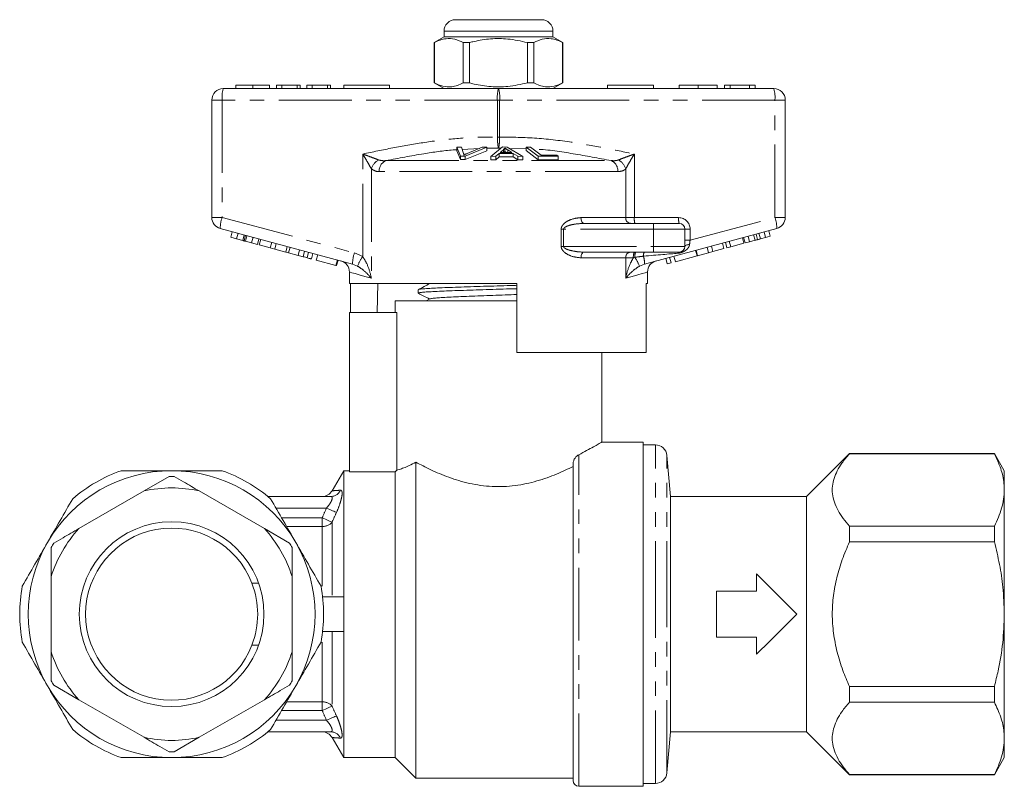
# Model space of a CAD drawing. Units: millimetres. Extents: x 160 to 246, y 64 to 253.
# Drawn here: x 160 to 246, y 186 to 253 of the extents above; entities that cross this region are included whole.
import ezdxf

# ---------------------------------------------------------------- set-up
doc = ezdxf.new("R2010")
doc.units = ezdxf.units.MM
doc.linetypes.add('PHANTOM', pattern=[12.7, 6.35, -1.27, 1.27, -1.27, 1.27, -1.27])

msp = doc.modelspace()

# ---------------------------------------------------------------- linework, layer by layer
at = {"color": 7, "linetype": 'Continuous', "lineweight": 15}
for p, q in [((198.286, 253.226), (202.036, 253.226)), ((202.036, 253.226), (205.786, 253.226)), ((197.286, 251.726), (196.436, 251.235)), ((197.286, 252.226), (197.286, 251.726)), ((206.786, 251.726), (197.286, 251.726)), ((206.786, 251.726), (206.786, 252.226)), ((207.636, 251.235), (206.786, 251.726)), ((196.436, 251.235), (196.436, 247.716)), ((196.445, 251.235), (196.436, 251.235)), ((196.445, 251.235), (196.445, 247.716)), ((199.515, 251.235), (198.967, 251.235)), ((198.967, 247.716), (198.967, 251.235)), ((199.515, 247.716), (199.515, 251.235)), ((204.558, 251.235), (204.558, 247.716)), ((205.106, 251.235), (204.558, 251.235)), ((205.106, 247.716), (205.106, 251.235)), ((207.636, 251.235), (207.628, 251.235)), ((207.628, 251.235), (207.628, 247.716)), ((207.636, 247.716), (207.636, 251.235)), ((179.141, 247.526), (179.141, 247.226)), ((180.6, 247.526), (180.6, 247.226)), ((182.058, 247.526), (182.058, 247.226)), ((182.686, 247.526), (182.686, 247.226)), ((183.135, 247.526), (182.686, 247.526)), ((183.135, 247.526), (183.135, 247.226)), ((184.481, 247.526), (183.135, 247.526)), ((184.481, 247.526), (184.481, 247.226)), ((184.75, 247.526), (184.481, 247.526)), ((184.75, 247.526), (184.75, 247.226)), ((185.334, 247.526), (185.334, 247.226)), ((185.782, 247.526), (185.334, 247.526)), ((185.782, 247.526), (185.782, 247.226)), ((187.129, 247.526), (185.782, 247.526)), ((187.129, 247.526), (187.129, 247.226)), ((187.398, 247.526), (187.129, 247.526)), ((187.398, 247.526), (187.398, 247.226)), ((188.536, 247.526), (188.536, 247.226)), ((188.536, 247.526), (192.536, 247.526)), ((192.536, 247.526), (192.536, 247.226)), ((196.436, 247.716), (197.286, 247.226)), ((196.445, 247.716), (196.436, 247.716)), ((199.515, 247.716), (198.967, 247.716)), ((205.106, 247.716), (204.558, 247.716)), ((206.786, 247.226), (207.636, 247.716)), ((207.636, 247.716), (207.628, 247.716)), ((211.536, 247.526), (215.536, 247.526)), ((211.536, 247.526), (211.536, 247.226)), ((215.536, 247.526), (215.536, 247.226)), ((217.785, 247.526), (217.785, 247.226)), ((219.446, 247.526), (219.446, 247.226)), ((221.106, 247.526), (221.106, 247.226)), ((221.734, 247.526), (221.734, 247.226)), ((222.228, 247.526), (221.734, 247.526)), ((222.228, 247.526), (222.228, 247.226)), ((223.905, 247.526), (222.228, 247.526)), ((223.905, 247.526), (223.905, 247.226)), ((224.426, 247.526), (223.905, 247.526)), ((224.426, 247.526), (224.426, 247.226)), ((178.036, 247.226), (202.036, 247.226)), ((202.036, 247.226), (226.036, 247.226)), ((177.036, 235.993), (177.036, 246.226)), ((227.036, 246.226), (227.036, 235.993)), ((198.392, 242.108), (198.802, 242.123)), ((198.734, 241.341), (198.392, 242.108)), ((198.392, 242.108), (198.392, 241.808)), ((198.802, 242.123), (198.988, 241.559)), ((201.011, 242.109), (199.122, 241.341)), ((199.293, 241.559), (200.624, 242.123)), ((200.624, 242.123), (201.011, 242.109)), ((201.011, 242.109), (201.011, 241.809)), ((201.377, 241.32), (202.378, 242.134)), ((202.378, 242.134), (202.802, 242.133)), ((202.802, 242.133), (204.159, 241.309)), ((204.442, 242.122), (204.81, 242.129)), ((205.503, 241.327), (204.442, 242.122)), ((204.442, 242.122), (204.442, 241.822)), ((204.81, 242.129), (205.746, 241.427)), ((198.392, 241.808), (198.734, 241.041)), ((199.122, 241.341), (198.734, 241.341)), ((198.734, 241.341), (198.734, 241.041)), ((199.122, 241.041), (201.011, 241.809)), ((199.122, 241.341), (199.122, 241.041)), ((201.795, 241.329), (201.377, 241.32)), ((201.377, 241.32), (201.377, 241.02)), ((202.079, 241.575), (201.795, 241.329)), ((201.795, 241.329), (201.795, 241.029)), ((201.795, 241.029), (202.079, 241.275)), ((203.322, 241.571), (202.079, 241.575)), ((202.079, 241.575), (202.079, 241.275)), ((202.079, 241.275), (203.322, 241.271)), ((202.463, 241.898), (202.177, 241.662)), ((202.177, 241.662), (203.185, 241.659)), ((202.463, 241.898), (202.463, 241.661)), ((202.596, 242.05), (202.596, 241.75)), ((203.185, 241.659), (202.836, 241.884)), ((202.836, 241.884), (202.836, 241.66)), ((203.712, 241.323), (203.322, 241.571)), ((203.322, 241.571), (203.322, 241.271)), ((203.322, 241.271), (203.712, 241.023)), ((204.159, 241.309), (203.712, 241.323)), ((203.712, 241.323), (203.712, 241.023)), ((204.159, 241.309), (204.159, 241.009)), ((204.442, 241.822), (205.503, 241.027)), ((207.241, 241.323), (205.503, 241.327)), ((205.503, 241.327), (205.503, 241.027)), ((205.746, 241.427), (207.116, 241.417)), ((207.116, 241.417), (207.241, 241.323)), ((207.241, 241.323), (207.241, 241.023)), ((198.734, 241.041), (199.122, 241.041)), ((201.377, 241.02), (201.795, 241.029)), ((203.712, 241.023), (204.159, 241.009)), ((205.503, 241.027), (207.241, 241.023)), ((209.499, 235.476), (215.536, 235.476)), ((215.536, 235.476), (217.786, 235.476)), ((189.316, 231.936), (177.778, 235.027)), ((178.69, 234.265), (178.819, 234.748)), ((179.202, 234.128), (179.332, 234.611)), ((179.742, 233.983), (179.872, 234.466)), ((179.851, 233.954), (179.98, 234.437)), ((179.969, 233.922), (180.099, 234.405)), ((226.295, 235.027), (214.757, 231.936)), ((218.286, 234.976), (218.286, 233.476)), ((224.399, 234.001), (224.27, 234.484)), ((224.627, 234.063), (224.498, 234.546)), ((224.873, 234.128), (224.744, 234.611)), ((225.323, 234.249), (225.194, 234.732)), ((225.726, 234.357), (225.597, 234.84)), ((178.69, 234.265), (179.202, 234.128)), ((179.202, 234.128), (179.742, 233.983)), ((179.969, 233.922), (180.504, 233.779)), ((180.504, 233.779), (180.633, 234.262)), ((180.504, 233.779), (181.012, 233.643)), ((181.012, 233.643), (181.141, 234.126)), ((181.177, 233.599), (181.306, 234.082)), ((181.177, 233.599), (182.136, 233.342)), ((182.136, 233.342), (182.265, 233.825)), ((182.52, 233.239), (182.649, 233.722)), ((221.688, 233.275), (221.558, 233.758)), ((221.946, 233.344), (221.816, 233.827)), ((222.286, 233.435), (222.157, 233.918)), ((222.286, 233.435), (223.432, 233.742)), ((223.432, 233.742), (223.302, 234.225)), ((223.528, 233.768), (223.398, 234.251)), ((223.528, 233.768), (223.931, 233.876)), ((223.931, 233.876), (223.801, 234.359)), ((223.931, 233.876), (224.399, 234.001)), ((224.873, 234.128), (225.323, 234.249)), ((225.323, 234.249), (225.726, 234.357)), ((182.136, 233.342), (182.52, 233.239)), ((182.52, 233.239), (183.479, 232.982)), ((183.479, 232.982), (183.608, 233.465)), ((183.479, 232.982), (183.736, 232.913)), ((183.736, 232.913), (183.866, 233.396)), ((183.736, 232.913), (184.562, 232.692)), ((184.562, 232.692), (184.692, 233.175)), ((184.989, 232.577), (185.118, 233.06)), ((185.34, 232.483), (185.469, 232.966)), ((185.718, 232.382), (185.847, 232.865)), ((186.151, 232.266), (186.281, 232.749)), ((215.536, 232.976), (209.499, 232.976)), ((217.786, 232.976), (215.536, 232.976)), ((219.345, 232.647), (219.216, 233.13)), ((219.386, 232.658), (219.257, 233.141)), ((219.386, 232.658), (220.345, 232.915)), ((220.345, 232.915), (220.215, 233.398)), ((220.345, 232.915), (220.729, 233.018)), ((220.729, 233.018), (220.6, 233.501)), ((220.729, 233.018), (221.688, 233.275)), ((221.946, 233.344), (222.286, 233.435)), ((186.151, 232.266), (187.854, 231.81)), ((187.854, 231.81), (187.983, 232.293)), ((187.854, 231.81), (187.916, 231.793)), ((187.916, 231.793), (188.045, 232.276)), ((216.744, 231.95), (216.615, 232.433)), ((216.744, 231.95), (217.085, 232.042)), ((217.085, 232.042), (216.956, 232.525)), ((217.456, 232.141), (217.327, 232.624)), ((217.456, 232.141), (219.345, 232.647)), ((189.036, 231.243), (189.036, 230.226)), ((215.036, 230.226), (215.036, 231.243)), ((203.636, 230.226), (189.036, 230.226)), ((189.135, 230.226), (189.135, 227.726)), ((191.465, 227.726), (191.507, 230.226)), ((203.636, 224.226), (203.636, 230.226)), ((215.036, 230.226), (214.918, 230.226)), ((214.918, 230.226), (214.918, 224.226)), ((195.036, 229.699), (195.036, 229.405)), ((193.036, 228.726), (193.036, 227.726)), ((193.036, 228.726), (202.036, 228.726)), ((196.05, 228.898), (195.72, 228.726)), ((202.036, 228.726), (203.636, 228.726)), ((202.98, 228.726), (203.636, 228.746)), ((193.162, 227.726), (189.036, 227.726)), ((189.036, 227.726), (189.036, 213.835)), ((193.162, 213.962), (193.162, 227.726)), ((203.636, 224.226), (214.918, 224.226)), ((211.036, 216.415), (211.036, 224.226)), ((214.636, 216.426), (211.018, 216.426)), ((214.636, 186.426), (214.636, 216.426)), ((215.72, 216.176), (214.636, 216.176)), ((194.836, 187.126), (194.836, 214.667)), ((217.03, 211.676), (216.716, 215.263)), ((232.636, 215.426), (228.886, 211.676)), ((245.27, 215.426), (232.636, 215.426)), ((232.636, 215.403), (232.636, 215.426)), ((232.636, 215.403), (245.27, 215.403)), ((246.136, 213.926), (245.27, 215.426)), ((245.27, 215.426), (245.27, 215.403)), ((188.536, 213.926), (187.531, 212.184)), ((189.036, 213.926), (188.536, 213.926)), ((188.536, 202.926), (188.536, 213.926)), ((189.036, 213.835), (193.036, 213.835)), ((193.036, 188.926), (193.036, 213.835)), ((208.536, 186.926), (208.536, 214.522)), ((246.136, 212.251), (246.136, 213.926)), ((171.126, 212.158), (173.318, 213.424)), ((165.447, 208.88), (171.126, 212.158)), ((175.947, 212.158), (181.626, 208.88)), ((246.136, 201.426), (246.136, 212.251)), ((181.933, 211.676), (187.395, 211.676)), ((228.886, 211.676), (217.03, 211.676)), ((217.03, 201.426), (217.03, 211.676)), ((228.886, 201.426), (228.886, 211.676)), ((181.626, 208.88), (183.818, 207.614)), ((232.636, 207.73), (232.636, 209.099)), ((245.27, 209.099), (232.636, 209.099)), ((245.27, 209.099), (245.27, 207.73)), ((163.036, 204.704), (163.036, 207.235)), ((232.636, 207.73), (245.27, 207.73)), ((163.036, 198.147), (163.036, 204.704)), ((184.036, 204.704), (184.036, 198.147)), ((224.536, 203.426), (224.536, 204.926)), ((181.123, 204.118), (180.536, 204.118)), ((188.536, 202.926), (186.701, 202.926)), ((188.536, 201.426), (188.536, 202.926)), ((221.036, 203.426), (224.536, 203.426)), ((221.036, 199.426), (221.036, 203.426)), ((188.536, 199.926), (188.536, 201.426)), ((217.03, 191.176), (217.03, 201.426)), ((228.886, 191.176), (228.886, 201.426)), ((246.136, 190.6), (246.136, 201.426)), ((188.536, 199.926), (186.701, 199.926)), ((188.536, 188.926), (188.536, 199.926)), ((224.536, 199.426), (221.036, 199.426)), ((224.536, 197.926), (224.536, 199.426)), ((180.536, 198.733), (181.123, 198.733)), ((184.036, 198.147), (184.036, 195.616)), ((165.447, 193.972), (163.255, 195.237)), ((232.636, 193.753), (232.636, 195.121)), ((245.27, 195.121), (232.636, 195.121)), ((245.27, 195.121), (245.27, 193.753)), ((171.126, 190.693), (165.447, 193.972)), ((181.626, 193.972), (175.947, 190.693)), ((232.636, 193.753), (245.27, 193.753)), ((175.947, 190.693), (173.755, 189.428)), ((187.395, 191.176), (181.933, 191.176)), ((187.531, 190.668), (188.536, 188.926)), ((216.716, 187.589), (217.03, 191.176)), ((217.03, 191.176), (228.886, 191.176)), ((228.886, 191.176), (232.636, 187.426)), ((246.136, 188.926), (246.136, 190.6)), ((188.536, 188.926), (193.036, 188.926)), ((193.036, 188.926), (194.836, 187.126)), ((245.27, 187.426), (246.136, 188.926)), ((232.636, 187.426), (232.636, 187.448)), ((245.27, 187.448), (232.636, 187.448)), ((232.636, 187.426), (245.27, 187.426)), ((245.27, 187.448), (245.27, 187.426)), ((194.836, 187.126), (208.536, 187.126)), ((209.036, 186.426), (214.636, 186.426)), ((214.636, 186.676), (215.72, 186.676))]:
    msp.add_line(p, q, dxfattribs=at)
at = {"color": 8, "linetype": 'PHANTOM', "lineweight": 0}
for p, q in [((202.036, 252.226), (197.286, 252.226)), ((206.786, 252.226), (202.036, 252.226)), ((177.036, 246.226), (177.937, 246.226)), ((177.937, 246.226), (177.937, 235.993)), ((201.937, 246.226), (177.937, 246.226)), ((201.937, 242.998), (201.937, 246.226)), ((201.937, 246.226), (202.136, 246.226)), ((202.136, 246.226), (202.136, 242.998)), ((226.136, 246.226), (202.136, 246.226)), ((226.136, 235.993), (226.136, 246.226)), ((227.036, 246.226), (226.136, 246.226)), ((201.937, 242.998), (202.136, 242.998)), ((190.195, 232.584), (190.195, 241.519)), ((200.372, 242.016), (198.867, 241.925)), ((202.036, 242.027), (201.011, 242.031)), ((202.24, 242.021), (202.036, 242.027)), ((204.442, 241.961), (203.02, 242)), ((213.878, 241.519), (213.878, 235.976)), ((192.222, 240.951), (211.851, 240.951)), ((190.948, 240.224), (190.948, 230.691)), ((212.445, 239.985), (191.628, 239.985)), ((213.125, 235.976), (213.125, 240.224)), ((177.036, 235.993), (177.937, 235.993)), ((177.937, 235.993), (189.475, 232.901)), ((209.222, 235.976), (213.125, 235.976)), ((213.125, 235.976), (213.878, 235.976)), ((213.878, 235.976), (217.737, 235.976)), ((215.536, 235.476), (215.536, 234.976)), ((218.737, 234.011), (226.136, 235.993)), ((227.036, 235.993), (226.136, 235.993)), ((207.5, 233.476), (207.5, 234.976)), ((207.71, 234.976), (207.5, 234.976)), ((207.71, 234.976), (207.71, 233.476)), ((215.536, 234.976), (207.71, 234.976)), ((215.536, 234.976), (215.536, 233.476)), ((218.286, 234.976), (215.536, 234.976)), ((218.286, 234.976), (218.737, 234.976)), ((218.737, 234.976), (218.737, 234.011)), ((218.286, 234.011), (218.737, 234.011)), ((189.475, 232.901), (190.195, 232.584)), ((207.71, 233.476), (207.5, 233.476)), ((207.71, 233.476), (215.536, 233.476)), ((215.536, 233.476), (215.536, 232.976)), ((215.536, 233.476), (218.286, 233.476)), ((189.75, 231.757), (189.316, 231.936)), ((213.125, 232.476), (209.222, 232.476)), ((213.125, 230.691), (213.125, 232.476)), ((213.8, 232.476), (213.125, 232.476)), ((213.923, 232.512), (213.8, 232.476)), ((214.757, 231.936), (214.323, 231.757)), ((215.72, 201.426), (215.72, 216.176)), ((209.036, 186.426), (209.036, 215.318)), ((216.716, 201.426), (216.716, 215.263)), ((187.04, 210.676), (182.63, 210.676)), ((183.129, 209.811), (186.66, 209.811)), ((186.66, 209.066), (186.66, 209.811)), ((186.66, 209.066), (183.559, 209.066)), ((186.66, 203.863), (186.66, 209.066)), ((187.526, 209.438), (187.526, 202.926)), ((215.72, 186.676), (215.72, 201.426)), ((216.716, 187.589), (216.716, 201.426)), ((187.526, 199.926), (187.526, 193.413)), ((186.66, 193.786), (186.66, 198.996)), ((183.559, 193.786), (186.66, 193.786)), ((186.66, 193.04), (186.66, 193.786)), ((186.66, 193.04), (183.129, 193.04)), ((182.63, 192.176), (187.04, 192.176))]:
    msp.add_line(p, q, dxfattribs=at)
at = {"color": 8, "linetype": 'PHANTOM', "lineweight": 0, "flags": 128}
for points in [[(209.499, 235.476), (209.445, 235.485), (209.393, 235.514), (209.345, 235.56), (209.303, 235.622), (209.269, 235.698), (209.244, 235.784), (209.228, 235.878), (209.222, 235.976)], [(218.696, 233.643), (218.612, 233.635), (218.534, 233.622), (218.463, 233.605), (218.402, 233.584), (218.353, 233.56), (218.316, 233.534), (218.294, 233.505), (218.286, 233.476)], [(209.222, 232.476), (209.228, 232.573), (209.244, 232.667), (209.269, 232.754), (209.303, 232.829), (209.345, 232.891), (209.393, 232.938), (209.445, 232.966), (209.499, 232.976)], [(190.948, 230.691), (190.374, 230.857), (189.898, 230.994), (189.524, 231.102), (189.254, 231.18), (189.091, 231.227), (189.036, 231.243)], [(215.036, 231.243), (214.982, 231.227), (214.819, 231.18), (214.549, 231.102), (214.175, 230.994), (213.698, 230.857), (213.125, 230.691)], [(187.04, 210.676), (187.182, 210.612), (187.321, 210.55), (187.453, 210.491), (187.574, 210.436), (187.683, 210.388), (187.776, 210.346), (187.851, 210.312), (187.906, 210.287)], [(186.66, 209.811), (186.801, 209.75), (186.938, 209.691), (187.069, 209.635), (187.19, 209.583), (187.299, 209.536), (187.393, 209.496), (187.469, 209.463), (187.526, 209.438)], [(186.66, 193.04), (186.801, 193.101), (186.938, 193.16), (187.069, 193.217), (187.19, 193.269), (187.299, 193.315), (187.393, 193.356), (187.469, 193.389), (187.526, 193.413)], [(187.04, 192.176), (187.182, 192.239), (187.321, 192.302), (187.453, 192.361), (187.574, 192.415), (187.683, 192.464), (187.776, 192.506), (187.851, 192.539), (187.906, 192.564)]]:
    msp.add_lwpolyline(points, dxfattribs=at)
at = {"color": 7, "linetype": 'Continuous', "lineweight": 15, "flags": 128}
for points in [[(193.036, 213.835), (193.054, 213.853), (193.162, 213.962)], [(224.536, 204.926), (225.679, 203.783), (226.851, 202.612), (228.036, 201.426)], [(228.036, 201.426), (226.851, 200.24), (225.679, 199.068), (224.536, 197.926)]]:
    msp.add_lwpolyline(points, dxfattribs=at)
at = {"color": 7, "linetype": 'Continuous', "lineweight": 15}
msp.add_circle((173.536, 201.426), 8.05, dxfattribs=at)
for centre, radius, start, end in [((198.286, 252.226), 1, 90, 180), ((205.786, 252.226), 1, 0, 90), ((178.036, 246.226), 1, 90, 180), ((226.036, 246.226), 1, 0, 90), ((178.036, 235.993), 1, 180, 255), ((217.786, 234.976), 0.5, 0, 90), ((226.036, 235.993), 1, 285, 0), ((217.786, 233.476), 0.5, 270, 0), ((188.036, 231.243), 1, 359.83074, 75), ((216.036, 231.243), 1, 105, 180.10737), ((215.72, 215.176), 1, 5, 90), ((173.536, 201.426), 12.5, 90, 150), ((173.536, 201.426), 13.25, 109.37004, 130.62996), ((173.536, 201.426), 12.5, 30, 90), ((173.536, 201.426), 13.25, 49.37004, 70.62996), ((173.536, 201.426), 12, 88.95502, 91.04498), ((173.536, 201.426), 11, 77.34144, 102.65856), ((186.66, 212.676), 1, 270.00012, 330.57534), ((173.536, 201.426), 11, 137.34144, 162.65856), ((173.536, 201.426), 7.5, 21.03947, 338.96053), ((173.536, 201.426), 11, 17.34144, 42.65856), ((173.536, 201.426), 12.5, 150, 210), ((173.536, 201.426), 12, 148.95502, 151.04498), ((173.536, 201.426), 12, 28.95502, 31.04498), ((173.536, 201.426), 12.5, 330, 30), ((173.536, 201.426), 13.25, 169.37004, 190.62996), ((173.536, 201.426), 7.5, 338.96053, 21.03947), ((173.536, 201.426), 13.25, 349.37004, 10.62996), ((173.536, 201.426), 11, 197.34144, 222.65856), ((173.536, 201.426), 11, 317.34144, 342.65856), ((173.536, 201.426), 12.5, 210, 270), ((173.536, 201.426), 12, 208.95502, 211.04498), ((173.536, 201.426), 12.5, 270, 330), ((173.536, 201.426), 12, 328.95502, 331.04498), ((173.536, 201.426), 13.25, 229.37004, 250.62996), ((173.536, 201.426), 11, 257.34144, 282.65856), ((173.536, 201.426), 13.25, 289.37004, 310.62996), ((186.66, 190.176), 1, 29.36581, 89.99988), ((173.536, 201.426), 12, 268.95502, 271.04498), ((215.72, 187.676), 1, 270, 355), ((209.036, 186.926), 0.5, 180, 270)]:
    msp.add_arc(centre, radius, start, end, dxfattribs=at)
at = {"color": 8, "linetype": 'PHANTOM', "lineweight": 0}
for centre, radius, start, end in [((180.529, 246.473), 2.603, 163.2001, 185.45595), ((204.529, 246.473), 2.603, 163.20021, 185.45578), ((199.544, 246.473), 2.603, 354.54422, 16.79979), ((223.544, 246.473), 2.603, 354.54344, 16.80056), ((192.16, 239.887), 1.258, 117.30774, 164.47547), ((192.614, 240.044), 0.988, 113.42367, 183.44758), ((211.459, 240.044), 0.988, 356.5529, 66.57601), ((211.913, 239.887), 1.258, 15.52459, 62.69221), ((180.376, 235.094), 2.599, 159.76705, 181.48017), ((213.591, 235.942), 0.468, 175.82288, 265.10056), ((215.174, 235.852), 1.302, 174.54328, 196.8003), ((219.033, 235.852), 1.302, 174.54479, 196.79963), ((217.737, 234.976), 1, 0, 90), ((223.697, 235.094), 2.599, 358.52008, 20.23302), ((191.914, 232.003), 2.599, 159.76704, 181.48003), ((213.591, 232.51), 0.468, 94.89944, 184.17712), ((214.569, 232.597), 0.779, 150.89717, 188.93748), ((214.759, 232.619), 0.842, 154.94977, 187.3349), ((215.184, 232.684), 0.519, 145.88043, 187.37527), ((217.809, 232.806), 0.171, 97.47877, 156.18042), ((193.327, 230.365), 3.838, 144.68127, 158.73454), ((211.095, 230.531), 3.453, 20.79606, 35.00859), ((213.148, 232.073), 1.615, 355.10349, 19.69473), ((187.388, 212.643), 0.967, 270.40067, 334.51347), ((186.702, 210.161), 1.096, 267.80718, 318.76032), ((186.702, 192.691), 1.096, 41.23968, 92.19282), ((187.388, 190.209), 0.967, 25.48653, 89.59933)]:
    msp.add_arc(centre, radius, start, end, dxfattribs=at)
for centre, major_axis, ratio, start_param, end_param in [((218.786, 234.05), (0.13, 1.07), 0.041299, 1.613135, 1.966517), ((212.91, 232.476), (5.666, 0.483), 0.001484, 5.027949, 5.704099)]:
    msp.add_ellipse(centre, major_axis=major_axis, ratio=ratio, start_param=start_param, end_param=end_param, dxfattribs=at)
at = {"color": 7, "linetype": 'Continuous', "lineweight": 15}
for points, knots in [([(198.967, 251.235), (198.722, 251.346), (198.227, 251.57), (197.545, 251.605), (196.948, 251.473), (196.613, 251.314), (196.445, 251.235)], [0, 0, 0, 0, 0.2947, 0.596246, 0.797057, 1, 1, 1, 1]), ([(199.515, 251.235), (199.645, 251.268), (200.247, 251.418), (201.356, 251.594), (202.933, 251.594), (203.99, 251.361), (204.558, 251.235)], [0, 0, 0, 0, 0.07896, 0.365174, 0.658395, 1, 1, 1, 1]), ([(205.106, 251.235), (205.35, 251.346), (205.846, 251.57), (206.528, 251.605), (207.125, 251.473), (207.459, 251.314), (207.628, 251.235)], [0, 0, 0, 0, 0.2947, 0.596246, 0.797057, 1, 1, 1, 1]), ([(180.6, 247.526), (180.361, 247.526), (179.884, 247.526), (179.41, 247.526), (179.181, 247.526), (179.155, 247.526), (179.141, 247.526)], [0, 0, 0, 0, 0.278756, 0.557978, 0.778919, 1, 1, 1, 1]), ([(182.058, 247.526), (182.041, 247.526), (182.007, 247.526), (181.686, 247.526), (181.169, 247.526), (180.789, 247.526), (180.6, 247.526)], [0, 0, 0, 0, 0.280778, 0.560395, 0.780167, 1, 1, 1, 1]), ([(196.445, 247.716), (196.69, 247.606), (197.186, 247.382), (197.868, 247.347), (198.465, 247.479), (198.799, 247.637), (198.967, 247.716)], [0, 0, 0, 0, 0.2947, 0.596246, 0.797057, 1, 1, 1, 1]), ([(204.558, 247.716), (203.99, 247.591), (202.945, 247.36), (201.369, 247.357), (200.259, 247.53), (199.645, 247.684), (199.515, 247.716)], [0, 0, 0, 0, 0.341603, 0.627469, 0.921041, 1, 1, 1, 1]), ([(207.628, 247.716), (207.383, 247.606), (206.887, 247.382), (206.205, 247.347), (205.608, 247.479), (205.274, 247.637), (205.106, 247.716)], [0, 0, 0, 0, 0.2947, 0.596246, 0.797057, 1, 1, 1, 1]), ([(219.446, 247.526), (219.193, 247.526), (218.687, 247.526), (218.128, 247.526), (217.837, 247.526), (217.803, 247.526), (217.785, 247.526)], [0, 0, 0, 0, 0.279599, 0.558765, 0.77931, 1, 1, 1, 1]), ([(221.106, 247.526), (221.096, 247.526), (221.077, 247.526), (220.893, 247.526), (220.56, 247.526), (220.048, 247.526), (219.647, 247.526), (219.446, 247.526)], [0, 0, 0, 0, 0.1870722, 0.3739667, 0.5605395, 0.7801542, 1, 1, 1, 1]), ([(198.988, 241.559), (198.995, 241.537), (199.005, 241.505), (199.012, 241.462), (199.013, 241.44), (199.013, 241.429)], [0, 0, 0, 0, 0.4996868, 0.7497747, 1, 1, 1, 1]), ([(199.013, 241.429), (199.058, 241.451), (199.124, 241.484), (199.22, 241.527), (199.269, 241.548), (199.293, 241.559)], [0, 0, 0, 0, 0.499739, 0.749835, 1, 1, 1, 1]), ([(202.596, 242.05), (202.579, 242.025), (202.554, 241.986), (202.506, 241.936), (202.477, 241.911), (202.463, 241.898)], [0, 0, 0, 0, 0.498745, 0.749204, 1, 1, 1, 1]), ([(202.528, 241.661), (202.532, 241.665), (202.55, 241.682), (202.572, 241.711), (202.588, 241.737), (202.596, 241.75)], [0, 0, 0, 0, 0.137094, 0.568223, 1, 1, 1, 1]), ([(202.836, 241.884), (202.793, 241.911), (202.729, 241.953), (202.65, 242.008), (202.614, 242.036), (202.596, 242.05)], [0, 0, 0, 0, 0.499729, 0.749786, 1, 1, 1, 1]), ([(202.596, 241.75), (202.633, 241.722), (202.671, 241.692), (202.716, 241.663), (202.719, 241.661)], [0, 0, 0, 0, 0.932933, 1, 1, 1, 1]), ([(179.742, 233.983), (179.763, 233.978), (179.8, 233.968), (179.835, 233.958), (179.851, 233.954)], [0, 0, 0, 0, 0.560002, 1, 1, 1, 1]), ([(179.851, 233.954), (179.873, 233.948), (179.911, 233.938), (179.952, 233.927), (179.969, 233.922)], [0, 0, 0, 0, 0.559997, 1, 1, 1, 1]), ([(224.399, 234.001), (224.442, 234.013), (224.518, 234.033), (224.594, 234.054), (224.627, 234.063)], [0, 0, 0, 0, 0.56, 1, 1, 1, 1]), ([(224.627, 234.063), (224.673, 234.075), (224.755, 234.097), (224.837, 234.119), (224.873, 234.128)], [0, 0, 0, 0, 0.559999, 1, 1, 1, 1]), ([(184.562, 232.692), (184.642, 232.67), (184.786, 232.632), (184.927, 232.594), (184.989, 232.577)], [0, 0, 0, 0, 0.560174, 1, 1, 1, 1]), ([(184.989, 232.577), (185.06, 232.558), (185.188, 232.524), (185.294, 232.496), (185.34, 232.483)], [0, 0, 0, 0, 0.559846, 1, 1, 1, 1]), ([(185.34, 232.483), (185.411, 232.464), (185.553, 232.426), (185.691, 232.389), (185.708, 232.385), (185.718, 232.382)], [0, 0, 0, 0, 0.279769, 0.559929, 1, 1, 1, 1]), ([(196.05, 230.234), (195.88, 230.145), (195.54, 229.968), (195.2, 229.791), (195.03, 229.702)], [0, 0, 0, 0, 0.499911, 1, 1, 1, 1]), ([(195.057, 229.711), (195.056, 229.713), (195.05, 229.726), (195.225, 229.751), (195.594, 229.787), (196.162, 229.822), (196.898, 229.859), (197.773, 229.894), (198.778, 229.93), (199.866, 229.966), (201.027, 230.002), (202.201, 230.038), (203.088, 230.065), (203.548, 230.079), (203.636, 230.082)], [0, 0, 0, 0, 0.009399, 0.107576, 0.202985, 0.301162, 0.396572, 0.494748, 0.590158, 0.688334, 0.783743, 0.88192, 0.977329, 1, 1, 1, 1]), ([(203.636, 229.788), (203.436, 229.782), (202.848, 229.763), (201.846, 229.733), (200.664, 229.697), (199.53, 229.661), (198.457, 229.625), (197.495, 229.59), (196.654, 229.553), (195.974, 229.518), (195.455, 229.481), (195.147, 229.446), (195.014, 229.42), (195.045, 229.406), (195.05, 229.405)], [0, 0, 0, 0, 0.049213, 0.144196, 0.236502, 0.331485, 0.423791, 0.518774, 0.61108, 0.706063, 0.798369, 0.893352, 0.985658, 1, 1, 1, 1]), ([(195.069, 229.382), (195.222, 229.302), (195.54, 229.136), (195.858, 228.97), (196.023, 228.884)], [0, 0, 0, 0, 0.481777, 1, 1, 1, 1]), ([(196.059, 228.898), (196.092, 228.909), (196.163, 228.934), (196.504, 228.971), (197.02, 229.009), (197.702, 229.047), (198.523, 229.086), (199.457, 229.124), (200.476, 229.162), (201.543, 229.2), (202.614, 229.238), (203.301, 229.263), (203.636, 229.275)], [0, 0, 0, 0, 0.091393, 0.192826, 0.294303, 0.395781, 0.497213, 0.598725, 0.700126, 0.801657, 0.903044, 1, 1, 1, 1]), ([(211.018, 216.415), (211.015, 216.413), (211.006, 216.408), (210.761, 216.261), (210.332, 216.013), (209.762, 215.692), (209.272, 215.44), (209.036, 215.318)], [0, 0, 0, 0, 0.160092, 0.379888, 0.588481, 0.802112, 1, 1, 1, 1]), ([(194.836, 214.667), (194.42, 214.444), (194.063, 214.286), (193.633, 214.118), (193.509, 214.074), (193.304, 214.005), (193.223, 213.98), (193.162, 213.962)], [0, 0, 0, 0, 0.5, 0.5, 0.75, 0.75, 1, 1, 1, 1]), ([(208.536, 214.3), (208.093, 214.076), (207.611, 213.849), (206.823, 213.523), (206.55, 213.417), (205.98, 213.214), (205.685, 213.118), (205.083, 212.945), (204.774, 212.866), (204.141, 212.732), (203.814, 212.675), (202.818, 212.546), (202.151, 212.519), (201.147, 212.569), (200.809, 212.601), (200.149, 212.693), (199.827, 212.752), (198.88, 212.962), (198.271, 213.147), (197.428, 213.453), (197.157, 213.56), (196.633, 213.78), (196.38, 213.893), (195.658, 214.232), (195.224, 214.456), (194.836, 214.667)], [0, 0, 0, 0, 0.125, 0.125, 0.1875, 0.1875, 0.25, 0.25, 0.3125, 0.3125, 0.375, 0.375, 0.5, 0.5, 0.5625, 0.5625, 0.625, 0.625, 0.75, 0.75, 0.8125, 0.8125, 0.875, 0.875, 1, 1, 1, 1]), ([(208.536, 214.522), (208.536, 214.619), (208.559, 214.715), (208.623, 214.885), (208.666, 214.961), (208.807, 215.161), (208.92, 215.259), (209.036, 215.318)], [0, 0, 0, 0, 0.25, 0.25, 0.5, 0.5, 1, 1, 1, 1]), ([(232.636, 209.099), (232.447, 209.32), (232.067, 209.762), (231.618, 210.458), (231.293, 211.178), (231.13, 211.892), (231.132, 212.583), (231.272, 213.253), (231.554, 213.919), (231.992, 214.645), (232.404, 215.13), (232.636, 215.403)], [0, 0, 0, 0, 0.110576, 0.22111, 0.33526, 0.449359, 0.550819, 0.652291, 0.757944, 0.863638, 1, 1, 1, 1]), ([(246.136, 212.251), (246.13, 212.439), (246.11, 213.062), (245.873, 214.123), (245.472, 214.975), (245.27, 215.403)], [0, 0, 0, 0, 0.1769057, 0.5861749, 1, 1, 1, 1]), ([(169.142, 213.926), (169.866, 213.926), (170.603, 213.926), (172.07, 213.926), (172.803, 213.926), (173.536, 213.926)], [0, 0, 0, 0, 0.5, 0.5, 1, 1, 1, 1]), ([(173.536, 213.926), (174.27, 213.926), (175.003, 213.926), (176.469, 213.926), (177.206, 213.926), (177.931, 213.926)], [0, 0, 0, 0, 0.5, 0.5, 1, 1, 1, 1]), ([(173.755, 213.424), (174.024, 213.269), (174.747, 212.851), (175.484, 212.426), (175.947, 212.158)], [0, 0, 0, 0, 0.371264, 1, 1, 1, 1]), ([(245.27, 209.099), (245.508, 209.613), (245.867, 210.389), (246.1, 211.447), (246.124, 211.983), (246.136, 212.251)], [0, 0, 0, 0, 0.496046, 0.748036, 1, 1, 1, 1]), ([(162.711, 207.676), (163.077, 208.309), (163.443, 208.944), (164.178, 210.216), (164.545, 210.852), (164.908, 211.482)], [0, 0, 0, 0, 0.5, 0.5, 1, 1, 1, 1]), ([(163.255, 207.614), (163.524, 207.769), (164.247, 208.187), (164.984, 208.612), (165.447, 208.88)], [0, 0, 0, 0, 0.3712638, 1, 1, 1, 1]), ([(184.036, 207.235), (184.036, 206.613), (184.036, 205.775), (184.036, 204.923), (184.036, 204.704)], [0, 0, 0, 0, 0.743079, 1, 1, 1, 1]), ([(184.362, 207.676), (184.728, 207.042), (185.094, 206.407), (185.828, 205.136), (186.195, 204.5), (186.559, 203.87)], [0, 0, 0, 0, 0.5, 0.5, 1, 1, 1, 1]), ([(232.636, 195.121), (232.437, 195.587), (232.018, 196.566), (231.54, 198.12), (231.215, 199.762), (231.098, 201.414), (231.212, 203.048), (231.517, 204.638), (231.988, 206.209), (232.418, 207.218), (232.636, 207.73)], [0, 0, 0, 0, 0.11657, 0.244524, 0.372789, 0.500473, 0.624036, 0.748128, 0.871928, 1, 1, 1, 1]), ([(246.136, 201.426), (246.111, 202.209), (246.065, 203.663), (245.742, 205.769), (245.428, 207.075), (245.27, 207.73)], [0, 0, 0, 0, 0.368326, 0.683239, 1, 1, 1, 1]), ([(245.27, 195.121), (245.383, 195.58), (245.692, 196.837), (246.051, 198.94), (246.108, 200.594), (246.136, 201.426)], [0, 0, 0, 0, 0.2221605, 0.6090443, 1, 1, 1, 1]), ([(162.711, 195.176), (162.345, 195.809), (161.979, 196.444), (161.245, 197.716), (160.878, 198.352), (160.514, 198.982)], [0, 0, 0, 0, 0.5, 0.5, 1, 1, 1, 1]), ([(163.036, 195.616), (163.036, 196.239), (163.036, 197.076), (163.036, 197.928), (163.036, 198.147)], [0, 0, 0, 0, 0.743079, 1, 1, 1, 1]), ([(183.818, 195.237), (183.549, 195.082), (182.825, 194.664), (182.089, 194.239), (181.626, 193.972)], [0, 0, 0, 0, 0.3712638, 1, 1, 1, 1]), ([(184.362, 195.176), (183.996, 194.542), (183.63, 193.907), (182.895, 192.636), (182.528, 192), (182.164, 191.37)], [0, 0, 0, 0, 0.5, 0.5, 1, 1, 1, 1]), ([(232.636, 187.448), (232.447, 187.669), (232.067, 188.112), (231.618, 188.807), (231.293, 189.527), (231.13, 190.242), (231.132, 190.933), (231.272, 191.602), (231.554, 192.269), (231.992, 192.994), (232.404, 193.479), (232.636, 193.753)], [0, 0, 0, 0, 0.110576, 0.22111, 0.33526, 0.449359, 0.550819, 0.652291, 0.757944, 0.863639, 1, 1, 1, 1]), ([(246.136, 190.6), (246.13, 190.788), (246.11, 191.412), (245.873, 192.472), (245.472, 193.324), (245.27, 193.753)], [0, 0, 0, 0, 0.1769057, 0.586175, 1, 1, 1, 1]), ([(173.318, 189.428), (173.049, 189.583), (172.325, 190.001), (171.589, 190.426), (171.126, 190.693)], [0, 0, 0, 0, 0.371264, 1, 1, 1, 1]), ([(245.27, 187.448), (245.508, 187.962), (245.867, 188.738), (246.1, 189.797), (246.124, 190.333), (246.136, 190.6)], [0, 0, 0, 0, 0.4960456, 0.7480362, 1, 1, 1, 1]), ([(169.142, 188.926), (169.866, 188.926), (170.603, 188.926), (172.07, 188.926), (172.803, 188.926), (173.536, 188.926)], [0, 0, 0, 0, 0.5, 0.5, 1, 1, 1, 1]), ([(173.536, 188.926), (174.27, 188.926), (175.003, 188.926), (176.469, 188.926), (177.206, 188.926), (177.931, 188.926)], [0, 0, 0, 0, 0.5, 0.5, 1, 1, 1, 1])]:
    msp.add_open_spline(points, degree=3, knots=knots, dxfattribs=at)
at = {"color": 8, "linetype": 'PHANTOM', "lineweight": 0}
for points, knots in [([(190.195, 241.519), (191.066, 241.702), (192.81, 242.067), (195.43, 242.528), (198.059, 242.871), (200.23, 243.012), (201.524, 243.001), (201.937, 242.998)], [0, 0, 0, 0, 0.225197, 0.450555, 0.672609, 0.895551, 1, 1, 1, 1]), ([(202.036, 242.027), (202.036, 242.028), (202.023, 242.059), (202.001, 242.151), (201.971, 242.372), (201.948, 242.656), (201.939, 242.883), (201.937, 242.997), (201.937, 242.998)], [0, 0, 0, 0, 0.007383, 0.268209, 0.48658, 0.742725, 0.997642, 1, 1, 1, 1]), ([(202.136, 242.998), (202.136, 242.997), (202.133, 242.883), (202.125, 242.656), (202.102, 242.372), (202.072, 242.151), (202.049, 242.059), (202.037, 242.028), (202.036, 242.027)], [0, 0, 0, 0, 0.002358, 0.257275, 0.51342, 0.731791, 0.992617, 1, 1, 1, 1]), ([(202.136, 242.998), (203.217, 242.986), (205.388, 242.964), (208.428, 242.562), (211.258, 242.069), (213.005, 241.702), (213.878, 241.519)], [0, 0, 0, 0, 0.273257, 0.548801, 0.77429, 1, 1, 1, 1]), ([(190.195, 241.519), (190.198, 241.518), (190.328, 241.472), (190.644, 241.357), (191.128, 241.179), (191.435, 241.062), (191.583, 241.005)], [0, 0, 0, 0, 0.005712, 0.2609181, 0.6426768, 1, 1, 1, 1]), ([(190.948, 240.224), (190.87, 240.367), (190.709, 240.662), (190.444, 241.11), (190.269, 241.399), (190.196, 241.517), (190.195, 241.519)], [0, 0, 0, 0, 0.356912, 0.738701, 0.994276, 1, 1, 1, 1]), ([(198.392, 241.896), (198.287, 241.89), (197.323, 241.834), (195.26, 241.518), (193.318, 241.155), (192.222, 240.951)], [0, 0, 0, 0, 0.050369, 0.464195, 1, 1, 1, 1]), ([(211.851, 240.951), (210.753, 241.154), (208.587, 241.554), (206.315, 241.914), (205.143, 241.942), (205.056, 241.945)], [0, 0, 0, 0, 0.487931, 0.962134, 1, 1, 1, 1]), ([(212.49, 241.005), (212.638, 241.062), (212.945, 241.179), (213.429, 241.357), (213.745, 241.472), (213.875, 241.518), (213.878, 241.519)], [0, 0, 0, 0, 0.357323, 0.73908, 0.994288, 1, 1, 1, 1]), ([(213.878, 241.519), (213.877, 241.517), (213.804, 241.399), (213.628, 241.11), (213.364, 240.662), (213.203, 240.367), (213.125, 240.224)], [0, 0, 0, 0, 0.005724, 0.261298, 0.643088, 1, 1, 1, 1]), ([(191.583, 241.005), (191.728, 240.972), (191.934, 240.924), (192.156, 240.945), (192.222, 240.951)], [0, 0, 0, 0, 0.702656, 1, 1, 1, 1]), ([(211.851, 240.951), (212.021, 240.94), (212.243, 240.925), (212.442, 240.989), (212.49, 241.005)], [0, 0, 0, 0, 0.760337, 1, 1, 1, 1]), ([(191.628, 239.985), (191.559, 239.987), (191.313, 239.995), (191.101, 240.128), (190.948, 240.224)], [0, 0, 0, 0, 0.280264, 1, 1, 1, 1]), ([(213.125, 240.224), (213.072, 240.183), (212.87, 240.026), (212.626, 240.002), (212.445, 239.985)], [0, 0, 0, 0, 0.2575, 1, 1, 1, 1]), ([(207.5, 234.976), (207.501, 235.005), (207.506, 235.09), (207.559, 235.231), (207.708, 235.44), (207.996, 235.657), (208.523, 235.906), (208.946, 235.948), (209.222, 235.976)], [0, 0, 0, 0, 0.036774, 0.107165, 0.188901, 0.3702, 0.589252, 1, 1, 1, 1]), ([(209.499, 235.476), (209.214, 235.462), (208.78, 235.442), (208.239, 235.32), (207.944, 235.216), (207.79, 235.118), (207.738, 235.06), (207.715, 235.018), (207.712, 234.991), (207.71, 234.976)], [0, 0, 0, 0, 0.448933, 0.682088, 0.860241, 0.928922, 0.958403, 0.977841, 1, 1, 1, 1]), ([(218.696, 233.643), (218.677, 233.563), (218.658, 233.481), (218.572, 233.332), (218.453, 233.192), (218.247, 233.05), (218.034, 232.955), (217.84, 232.899), (217.714, 232.883), (217.653, 232.875)], [0, 0, 0, 0, 0.177873, 0.185022, 0.383811, 0.588155, 0.726997, 0.865844, 1, 1, 1, 1]), ([(209.222, 232.476), (208.931, 232.507), (208.452, 232.558), (207.897, 232.847), (207.627, 233.108), (207.517, 233.306), (207.505, 233.424), (207.5, 233.476)], [0, 0, 0, 0, 0.43483, 0.714199, 0.851836, 0.934248, 1, 1, 1, 1]), ([(207.71, 233.476), (207.712, 233.46), (207.715, 233.432), (207.75, 233.372), (207.856, 233.282), (208.146, 233.155), (208.638, 233.038), (209.127, 232.981), (209.427, 232.977), (209.499, 232.976)], [0, 0, 0, 0, 0.024277, 0.041093, 0.103983, 0.231874, 0.524802, 0.886176, 1, 1, 1, 1]), ([(190.195, 232.584), (190.329, 232.368), (190.663, 231.828), (190.842, 231.169), (190.935, 230.754), (190.948, 230.694), (190.948, 230.691)], [0, 0, 0, 0, 0.363087, 0.907808, 0.995751, 1, 1, 1, 1]), ([(213.125, 230.691), (213.125, 230.694), (213.138, 230.754), (213.23, 231.169), (213.402, 231.785), (213.695, 232.295), (213.8, 232.476)], [0, 0, 0, 0, 0.004535, 0.098381, 0.679664, 1, 1, 1, 1]), ([(214.669, 232.618), (214.586, 232.609), (214.336, 232.582), (214.089, 232.54), (213.923, 232.512)], [0, 0, 0, 0, 0.333386, 1, 1, 1, 1]), ([(190.948, 230.691), (190.947, 230.693), (190.918, 230.727), (190.713, 230.963), (190.377, 231.33), (189.926, 231.637), (189.75, 231.757)], [0, 0, 0, 0, 0.00428, 0.094275, 0.645011, 1, 1, 1, 1]), ([(214.323, 231.757), (214.147, 231.637), (213.696, 231.33), (213.36, 230.963), (213.155, 230.727), (213.126, 230.693), (213.125, 230.691)], [0, 0, 0, 0, 0.354989, 0.905725, 0.99572, 1, 1, 1, 1]), ([(187.542, 212.177), (187.544, 212.177), (187.549, 212.177), (187.781, 212.195), (188.102, 212.216), (188.261, 212.227)], [0, 0, 0, 0, 0.223097, 0.61353, 1, 1, 1, 1]), ([(188.261, 212.227), (188.294, 212.229), (188.322, 212.218), (188.365, 212.171), (188.381, 212.133), (188.408, 211.984), (188.399, 211.831), (188.347, 211.551), (188.323, 211.447), (188.264, 211.232), (188.23, 211.119), (188.111, 210.768), (188.015, 210.526), (187.906, 210.287)], [0, 0, 0, 0, 0.125, 0.125, 0.25, 0.25, 0.5, 0.5, 0.625, 0.625, 0.75, 0.75, 1, 1, 1, 1]), ([(187.04, 210.676), (187.137, 210.784), (187.227, 210.896), (187.344, 211.068), (187.38, 211.125), (187.441, 211.237), (187.468, 211.293), (187.529, 211.447), (187.543, 211.536), (187.516, 211.621), (187.5, 211.643), (187.455, 211.669), (187.428, 211.676), (187.395, 211.676)], [0, 0, 0, 0, 0.25, 0.25, 0.375, 0.375, 0.5, 0.5, 0.75, 0.75, 0.875, 0.875, 1, 1, 1, 1]), ([(187.906, 192.564), (187.961, 192.445), (188.012, 192.325), (188.106, 192.087), (188.151, 191.967), (188.23, 191.734), (188.264, 191.621), (188.322, 191.406), (188.346, 191.303), (188.381, 191.115), (188.392, 191.031), (188.401, 190.882), (188.399, 190.819), (188.381, 190.719), (188.365, 190.682), (188.322, 190.633), (188.294, 190.623), (188.261, 190.625)], [0, 0, 0, 0, 0.125, 0.125, 0.25, 0.25, 0.375, 0.375, 0.5, 0.5, 0.625, 0.625, 0.75, 0.75, 0.875, 0.875, 1, 1, 1, 1]), ([(187.395, 191.176), (187.428, 191.176), (187.456, 191.182), (187.5, 191.209), (187.516, 191.23), (187.534, 191.288), (187.535, 191.325), (187.522, 191.409), (187.508, 191.457), (187.447, 191.613), (187.383, 191.726), (187.226, 191.956), (187.137, 192.068), (187.04, 192.176)], [0, 0, 0, 0, 0.125, 0.125, 0.25, 0.25, 0.375, 0.375, 0.5, 0.5, 0.75, 0.75, 1, 1, 1, 1]), ([(188.261, 190.625), (188.132, 190.633), (187.876, 190.65), (187.633, 190.668), (187.517, 190.676), (187.538, 190.675), (187.542, 190.674)], [0, 0, 0, 0, 0.301963, 0.60383, 0.913465, 1, 1, 1, 1])]:
    msp.add_open_spline(points, degree=3, knots=knots, dxfattribs=at)
at = {"color": 7, "linetype": 'Continuous', "lineweight": 15}
for points in [[(182.164, 211.482), (182.895, 210.217), (183.627, 208.949), (184.362, 207.676)], [(160.514, 203.87), (161.244, 205.134), (161.976, 206.403), (162.711, 207.676)], [(186.559, 198.982), (185.829, 197.717), (185.097, 196.449), (184.362, 195.176)], [(164.908, 191.37), (164.178, 192.634), (163.446, 193.903), (162.711, 195.176)]]:
    msp.add_open_spline(points, degree=3, dxfattribs=at)
at = {"color": 8, "linetype": 'PHANTOM', "lineweight": 0}
for points in [[(186.66, 209.811), (186.785, 210.1), (186.911, 210.388), (187.04, 210.676)], [(187.906, 210.287), (187.778, 210.005), (187.651, 209.722), (187.526, 209.438)], [(187.526, 193.413), (187.651, 193.129), (187.778, 192.846), (187.906, 192.564)], [(187.04, 192.176), (186.911, 192.463), (186.785, 192.751), (186.66, 193.04)]]:
    msp.add_open_spline(points, degree=3, dxfattribs=at)

doc.saveas('drawing.dxf')
